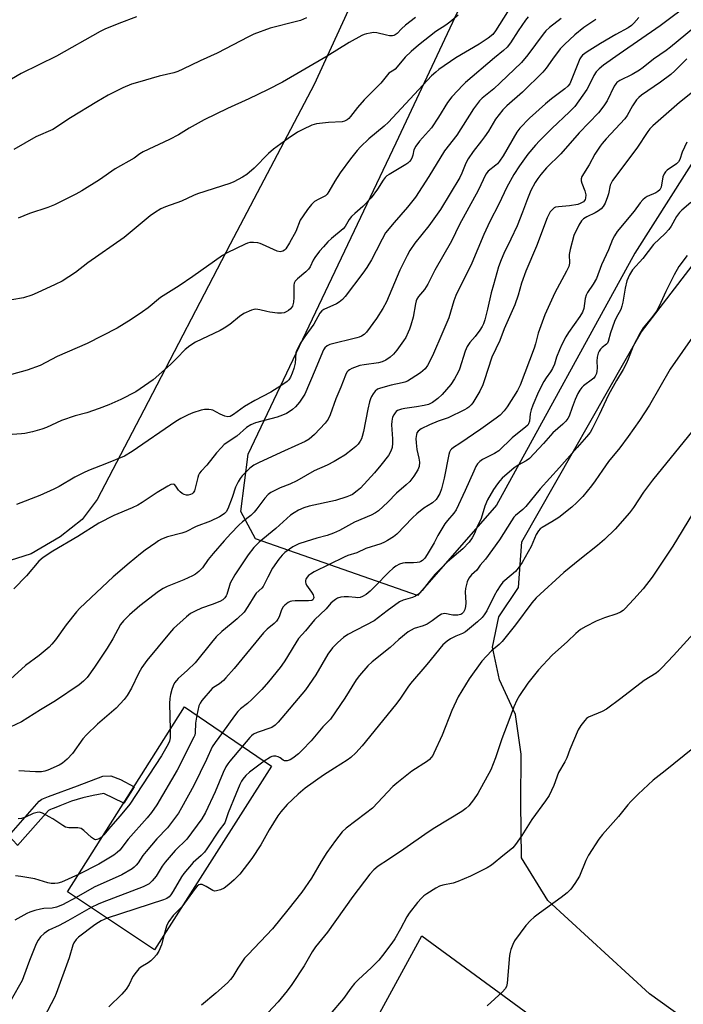
# Model space of a CAD drawing. Units: inches. Extents: x 1243772 to 1249772, y 597451 to 601451.
# Drawn here: x 1246663 to 1246888, y 599578 to 599913 of the extents above; entities that cross this region are included whole.
import ezdxf

# ---------------------------------------------------------------- set-up
doc = ezdxf.new("R2010")
doc.units = ezdxf.units.IN
doc.header["$MEASUREMENT"] = 0
for name, color, linetype in [('BLDG-Footprint', 5, 'Continuous'), ('NTRL-Farm Land', 3, 'Continuous'), ('NTRL-Trees', 3, 'Continuous'), ('TRANS-Non Street Sidewalk', 7, 'Continuous'), ('Undefined', 1, 'Continuous')]:
    doc.layers.add(name, color=color, linetype=linetype)

msp = doc.modelspace()

# ---------------------------------------------------------------- linework, layer by layer
at = {"layer": 'BLDG-Footprint', "elevation": 541.33}
msp.add_lwpolyline([(1246748.4, 599658.99), (1246708.64, 599596.58), (1246679.11, 599616.28), (1246718.87, 599679.17)], close=True, dxfattribs=at)
at = {"layer": 'NTRL-Farm Land'}
msp.add_lwpolyline([(1246787.91, 599945.26), (1246762.85, 599890.6), (1246734.35, 599836.35), (1246704.98, 599779.97), (1246689.17, 599749.66), (1246684.09, 599742.85), (1246676.55, 599736.91), (1246666.7, 599731.19), (1246644.81, 599724.24), (1246627.15, 599722.81), (1246619.07, 599722.32), (1246609.64, 599720.38), (1246603.79, 599716.72), (1246596.88, 599709.61), (1246592.08, 599700.65), (1246584.86, 599694.05), (1246575.54, 599689.8), (1246563.05, 599683.31), (1246548.29, 599671.44), (1246527.14, 599652.78)], dxfattribs=at)
for points in [[(1247014.25, 599723.9), (1247010.35, 599709.78), (1246933.41, 599568.47), (1246920.58, 599560.62), (1246910.91, 599560), (1246895.78, 599568.04), (1246876.89, 599581.64), (1246842.26, 599613.3), (1246833.39, 599627.86), (1246833.17, 599646.5), (1246833.29, 599663.07), (1246831.32, 599676.54), (1246825.88, 599688.31), (1246823.54, 599699.38), (1246825.69, 599709.72), (1246832.31, 599719.68), (1246833.46, 599735.2), (1246874.1, 599806.62), (1246917.81, 599863.54), (1246934.18, 599889.03), (1246939.09, 599890.5), (1246948.51, 599890.81), (1246953.62, 599886.22), (1247004.11, 599754.7)], [(1246799.54, 599601.34), (1246893.65, 599532.33), (1246944.5, 599494.12), (1246952.64, 599487.57), (1246920.58, 599448.47), (1246815.24, 599403.89), (1246699.96, 599361.87), (1246673.61, 599350), (1246666.87, 599349.57), (1246663.52, 599351.43), (1246664.98, 599385.41), (1246674.16, 599444.37), (1246685.73, 599522.23), (1246694.86, 599536), (1246714.33, 599573.42), (1246760.44, 599543.73), (1246771.78, 599550.42)]]:
    msp.add_lwpolyline(points, close=True, dxfattribs=at)
at = {"layer": 'NTRL-Trees'}
msp.add_lwpolyline([(1247179.64, 600318), (1246871.87, 599833.34), (1246824.89, 599747.71), (1246797.96, 599716.95), (1246742.99, 599736.25), (1246738.03, 599745.55), (1246740.5, 599764.97), (1246790.78, 599870.78), (1246838.75, 599973.21), (1246870.97, 600056.39), (1246889.58, 600104.45)], dxfattribs=at)
at = {"layer": 'TRANS-Non Street Sidewalk'}
msp.add_lwpolyline([(1246662.13, 599632.05), (1246662.13, 599632.18), (1246660.44, 599633.96), (1246659.12, 599635.35), (1246669.46, 599647.07), (1246670.38, 599647.79), (1246672.59, 599648.73), (1246682.43, 599652.31), (1246691.11, 599655.58), (1246693.84, 599655.74), (1246697.06, 599654.48), (1246701.69, 599651.99), (1246698.2, 599646.47), (1246691.46, 599649.67), (1246687.78, 599649.08), (1246684.26, 599648.2), (1246680.43, 599647.06), (1246676.52, 599645.56), (1246674.5, 599644.72), (1246674.22, 599644.61), (1246673.88, 599644.47), (1246673.32, 599644.26), (1246672.65, 599643.98)], close=True, dxfattribs=at)
at = {"layer": 'Undefined'}
for points, elevation in [([(1246891.27, 599918.67), (1246880.48, 599910.54), (1246866.53, 599900.97), (1246861.17, 599897.19), (1246859.72, 599896.01), (1246858.76, 599894.92), (1246857.93, 599893.69), (1246856.28, 599890.19), (1246855.57, 599888.93), (1246851.47, 599883.21), (1246849.72, 599881.33), (1246843.67, 599875.7), (1246839.48, 599871.54), (1246838.1, 599870.04), (1246835.53, 599866.95), (1246832.65, 599863.06), (1246830.79, 599860.06), (1246828.43, 599855.75), (1246825.64, 599849.97), (1246822.65, 599844.07), (1246820.6, 599839.66), (1246816.5, 599829.94), (1246811.05, 599818.96), (1246810.36, 599817.14), (1246808.62, 599811.39), (1246808.04, 599809.74), (1246806.65, 599806.65), (1246803.14, 599798.41), (1246801.45, 599795.12), (1246800.59, 599794), (1246799.05, 599792.68), (1246795.89, 599790.6), (1246794.65, 599789.88), (1246793.66, 599789.47), (1246792.84, 599789.23), (1246789.08, 599788.43), (1246785.42, 599787.5), (1246784.41, 599787.08), (1246783.62, 599786.46), (1246782.97, 599785.57), (1246782.4, 599784.61), (1246782.06, 599783.84), (1246781.72, 599782.77), (1246781.1, 599780.3), (1246779.72, 599772.74), (1246779.26, 599771.03), (1246778.94, 599770.19), (1246778.53, 599769.42), (1246777.83, 599768.48), (1246777.04, 599767.62), (1246775.91, 599766.68), (1246773.29, 599764.73), (1246771.39, 599763.51), (1246769.65, 599762.5), (1246767.33, 599761.29), (1246762.93, 599759.41), (1246756.97, 599756), (1246754.64, 599754.88), (1246751.33, 599753.53), (1246749.72, 599752.79), (1246748.18, 599751.97), (1246747.29, 599751.32), (1246746.1, 599750.04), (1246743.45, 599746.44), (1246742.53, 599745.34), (1246741.35, 599744.21), (1246738.6, 599742.04), (1246737.32, 599740.89), (1246734.56, 599738.09), (1246732.28, 599735.6), (1246728.55, 599731.32), (1246726.9, 599729.19), (1246724.94, 599726.38), (1246723.75, 599725.13), (1246722.59, 599724.21), (1246721.57, 599723.64), (1246718.63, 599722.37), (1246713, 599720.11), (1246711.53, 599719.35), (1246710.05, 599718.31), (1246703.62, 599713.48), (1246700.12, 599710.39), (1246698.11, 599708.36), (1246697.09, 599707.09), (1246694.46, 599702.28), (1246692.57, 599699.08), (1246688.27, 599692.62), (1246685.73, 599689.15), (1246684.54, 599687.93), (1246683, 599686.64), (1246674.96, 599681.17), (1246669.91, 599678.18), (1246663.48, 599674.04), (1246655.63, 599670.46)], 550), ([(1246828.62, 599915.34), (1246824.52, 599908.84), (1246823.6, 599907.69), (1246822, 599906.42), (1246818.93, 599904.41), (1246811.09, 599899.69), (1246805.28, 599895.73), (1246804.19, 599894.89), (1246802.8, 599893.57), (1246788.21, 599877.84), (1246786.73, 599876.49), (1246781.53, 599872.22), (1246778.68, 599869.46), (1246777.51, 599868.19), (1246775.27, 599865.42), (1246771.77, 599860.66), (1246769.91, 599857.75), (1246767.93, 599854.27), (1246767.31, 599853.4), (1246766.76, 599852.85), (1246766.34, 599852.56), (1246764.43, 599851.7), (1246763.03, 599850.84), (1246762.03, 599849.9), (1246760.61, 599848.2), (1246759.11, 599846.01), (1246758.19, 599844.51), (1246756.67, 599840.66), (1246754.56, 599836.84), (1246753.28, 599834.85), (1246752.84, 599834.39), (1246752.23, 599833.99), (1246751.77, 599833.85), (1246751.3, 599833.82), (1246750.31, 599834), (1246749.04, 599834.53), (1246745.38, 599836.27), (1246744.58, 599836.58), (1246743.73, 599836.79), (1246742.25, 599836.94), (1246741.08, 599836.93), (1246740.24, 599836.73), (1246739.44, 599836.4), (1246733.34, 599833.44), (1246731.8, 599832.57), (1246721.66, 599825.36), (1246716.99, 599822.25), (1246710.7, 599818.26), (1246706.5, 599814.74), (1246704.6, 599813.37), (1246700.73, 599810.74), (1246695.97, 599807.87), (1246685.72, 599802.61), (1246675.57, 599798.18), (1246669.77, 599795.14), (1246665.4, 599793.52), (1246660, 599792.15)], 560), ([(1246702.54, 599913.62), (1246696.57, 599911.42), (1246691.73, 599909.41), (1246690.15, 599908.66), (1246675.35, 599900.29), (1246669.3, 599897.39), (1246663.32, 599894.41), (1246656.19, 599890.21)], 568), ([(1246873.24, 599913.37), (1246871.58, 599911.5), (1246870.78, 599910.75), (1246869.56, 599909.96), (1246865.44, 599907.7), (1246860.16, 599904.59), (1246855.7, 599901.81), (1246854.14, 599900.67), (1246853.61, 599900.07), (1246853.2, 599899.33), (1246850.28, 599891.98), (1246849.73, 599890.89), (1246849.14, 599890.08), (1246848.14, 599889.18), (1246843.51, 599885.77), (1246841.48, 599884.14), (1246836.12, 599879.21), (1246832.75, 599875.81), (1246831.81, 599874.47), (1246827.15, 599866.41), (1246825.93, 599864.56), (1246825.24, 599863.73), (1246824.65, 599863.19), (1246822.01, 599861.2), (1246821.23, 599860.19), (1246818.64, 599854.58), (1246812.24, 599843.04), (1246809.52, 599837.41), (1246803.9, 599827.53), (1246801.57, 599822.83), (1246800.44, 599821), (1246798.38, 599818.56), (1246797.81, 599817.72), (1246797.55, 599817.13), (1246797.29, 599816.08), (1246796.57, 599811.55), (1246795.8, 599808.84), (1246795.34, 599807.51), (1246794.9, 599806.48), (1246794, 599804.73), (1246793.28, 599803.5), (1246790.97, 599800.36), (1246789.84, 599798.96), (1246788.75, 599797.96), (1246787.27, 599796.96), (1246786.06, 599796.44), (1246784.76, 599796.09), (1246779.85, 599795.44), (1246778.41, 599795.14), (1246775.65, 599794.12), (1246774.89, 599793.71), (1246774.5, 599793.4), (1246774.05, 599792.84), (1246773.56, 599791.84), (1246771.99, 599787.84), (1246770.29, 599783.8), (1246768.34, 599778.43), (1246767.68, 599776.92), (1246766.66, 599775.54), (1246762.99, 599771.67), (1246761.24, 599770.16), (1246759.8, 599769.28), (1246752.77, 599766.18), (1246744.19, 599762.24), (1246742.41, 599761.28), (1246741.06, 599760.26), (1246738.44, 599757.7), (1246737.78, 599756.8), (1246737.05, 599755.6), (1246736.18, 599753.84), (1246735.06, 599750.33), (1246733.51, 599746.44), (1246732.94, 599745.41), (1246732.42, 599744.83), (1246731.99, 599744.49), (1246730.76, 599743.78), (1246727.69, 599742.26), (1246722.75, 599740.45), (1246719.3, 599738.68), (1246717.96, 599738.22), (1246713.05, 599736.92), (1246710.99, 599736.09), (1246710.01, 599735.57), (1246709.05, 599734.93), (1246705.52, 599732.41), (1246703.92, 599731.16), (1246700.08, 599728.03), (1246694.61, 599723.33), (1246683.23, 599712.74), (1246682.1, 599711.47), (1246678.57, 599707.07), (1246675, 599701.97), (1246673.78, 599700.45), (1246672.82, 599699.43), (1246669.5, 599696.66), (1246664.78, 599693.15), (1246659.76, 599688.6)], 552), ([(1246811.84, 599914.24), (1246808.95, 599911.82), (1246807.61, 599910.82), (1246804.23, 599908.63), (1246798.3, 599904.03), (1246795.9, 599901.89), (1246793.86, 599899.9), (1246792.77, 599898.69), (1246790.45, 599895.84), (1246790.03, 599895.5), (1246788.83, 599894.9), (1246788.27, 599894.45), (1246785.58, 599891.08), (1246779.88, 599885.44), (1246777.68, 599882.86), (1246775.28, 599879.81), (1246774.68, 599879.15), (1246774.1, 599878.67), (1246773.24, 599878.19), (1246772.43, 599878.01), (1246767.82, 599877.78), (1246763.68, 599877.29), (1246762.16, 599876.82), (1246759.01, 599875.39), (1246757.23, 599874.43), (1246754.02, 599872.36), (1246749.04, 599868.68), (1246747.43, 599867.26), (1246742.47, 599862.22), (1246739.98, 599860.11), (1246738.49, 599859.15), (1246735.61, 599857.63), (1246734.27, 599857.02), (1246723.21, 599853.51), (1246721.86, 599852.95), (1246717.81, 599851.06), (1246712.33, 599849.1), (1246710.81, 599848.37), (1246708.59, 599847.01), (1246707.17, 599846.01), (1246698.32, 599838.71), (1246686.01, 599830.01), (1246681.75, 599826.79), (1246677.23, 599823.87), (1246674.89, 599822.66), (1246668.81, 599819.82), (1246666.92, 599819.07), (1246664.15, 599818.21), (1246660.16, 599817.45)], 562), ([(1246835.64, 599913.62), (1246834.73, 599912.54), (1246832.24, 599908.85), (1246829.63, 599904.79), (1246828.47, 599903.33), (1246827.21, 599902.18), (1246824.18, 599899.7), (1246814.33, 599891.3), (1246813.31, 599890.35), (1246811.68, 599888.63), (1246809.69, 599886.44), (1246808.26, 599884.57), (1246805.17, 599879.53), (1246802.73, 599875.94), (1246798.68, 599871.37), (1246797.44, 599869.75), (1246796.77, 599868.5), (1246796.46, 599866.67), (1246796.26, 599865.97), (1246795.85, 599865.22), (1246795.32, 599864.53), (1246794.71, 599863.97), (1246794.05, 599863.5), (1246788.35, 599860.08), (1246787.64, 599859.59), (1246787.01, 599859.02), (1246786.34, 599858.14), (1246784.47, 599855.13), (1246782.27, 599852.15), (1246779.43, 599849.21), (1246776.7, 599846.87), (1246775.64, 599845.84), (1246774.82, 599844.73), (1246773.47, 599842.45), (1246772.73, 599841.55), (1246768.78, 599838.31), (1246767.58, 599837.16), (1246766.05, 599835.52), (1246764.74, 599834), (1246763.14, 599831.89), (1246762.58, 599830.94), (1246761.49, 599828.67), (1246761.02, 599827.93), (1246760.03, 599826.95), (1246757.19, 599824.61), (1246756.43, 599823.83), (1246756.1, 599823.19), (1246755.94, 599822.41), (1246755.99, 599818.3), (1246755.85, 599816.64), (1246755.49, 599815.33), (1246754.85, 599814.37), (1246754.19, 599813.85), (1246753.44, 599813.42), (1246752.65, 599813.07), (1246751.84, 599812.89), (1246750.44, 599812.94), (1246747.88, 599813.29), (1246746.76, 599813.49), (1246744.49, 599814.09), (1246743.02, 599814.25), (1246742.45, 599814.21), (1246741.64, 599813.99), (1246739.03, 599812.79), (1246737.58, 599811.86), (1246734.24, 599809.1), (1246732.27, 599807.8), (1246730.98, 599807.11), (1246722.58, 599803.09), (1246720.6, 599801.86), (1246719.01, 599800.57), (1246716.26, 599797.63), (1246714.07, 599795.51), (1246708.18, 599790.32), (1246702.34, 599786.25), (1246697.2, 599783.55), (1246693.13, 599781.75), (1246689.81, 599780.5), (1246685.66, 599779.06), (1246681.68, 599778.03), (1246676.98, 599776.42), (1246671.91, 599774.13), (1246670.36, 599773.55), (1246667.18, 599772.65), (1246664.62, 599772.05), (1246663.46, 599771.9), (1246660.25, 599771.71)], 558), ([(1246858.61, 599912.71), (1246854.59, 599909.98), (1246851.46, 599907.51), (1246847.98, 599904.23), (1246846.53, 599902.74), (1246843.89, 599899.32), (1246841.72, 599896.15), (1246840.64, 599894.87), (1246833.67, 599888.07), (1246828.38, 599883.41), (1246827.04, 599882.06), (1246824.53, 599878.84), (1246822.13, 599874.79), (1246820.83, 599872.86), (1246819.79, 599871.46), (1246816.9, 599867.86), (1246815.18, 599865.38), (1246814.39, 599863.89), (1246813.12, 599860.57), (1246812.39, 599859.01), (1246805.84, 599848.15), (1246801.88, 599842.61), (1246797.14, 599836.75), (1246795.42, 599834.25), (1246794.46, 599832.49), (1246792.03, 599827.56), (1246787.48, 599816.84), (1246786.24, 599814.55), (1246784.11, 599811.11), (1246780.66, 599806.49), (1246779.87, 599805.7), (1246778.95, 599805.11), (1246778.21, 599804.76), (1246777.39, 599804.51), (1246768.28, 599802.24), (1246767.27, 599801.79), (1246766.53, 599801.17), (1246766.06, 599800.51), (1246765.69, 599799.73), (1246763.28, 599793.65), (1246759.69, 599785.41), (1246759.08, 599784.4), (1246757.88, 599782.72), (1246756.52, 599781.16), (1246755.49, 599780.2), (1246754.41, 599779.39), (1246753.48, 599778.84), (1246752.17, 599778.27), (1246750.29, 599777.64), (1246743.01, 599775.68), (1246741.38, 599775.05), (1246739.92, 599774.06), (1246736.65, 599771.15), (1246732.36, 599768.26), (1246731.38, 599767.32), (1246729.71, 599765.43), (1246726.48, 599761.28), (1246724.48, 599759.26), (1246723.95, 599758.62), (1246723.57, 599757.91), (1246723.31, 599757.12), (1246722.21, 599752.61), (1246721.82, 599751.9), (1246721.4, 599751.58), (1246720.89, 599751.35), (1246720.06, 599751.14), (1246719.5, 599751.12), (1246718.73, 599751.33), (1246717.99, 599751.7), (1246717.33, 599752.2), (1246716.81, 599752.83), (1246715.9, 599754.18), (1246715.38, 599754.68), (1246714.95, 599754.82), (1246714.22, 599754.67), (1246713.19, 599754.14), (1246709.59, 599751.96), (1246704.44, 599748.61), (1246702.92, 599747.71), (1246701.05, 599746.8), (1246694.81, 599744.21), (1246689.76, 599741.53), (1246682.56, 599737.07), (1246674.12, 599732.1), (1246670.77, 599729.92), (1246669.38, 599728.64), (1246665.15, 599723.65), (1246660.8, 599719.29)], 554), ([(1246760.29, 599913.28), (1246758.21, 599912.46), (1246756.86, 599912.03), (1246747.94, 599909.8), (1246742.38, 599907.76), (1246740.53, 599906.86), (1246729.96, 599901.31), (1246724.18, 599898.72), (1246718.31, 599895.87), (1246716.52, 599895.12), (1246715.16, 599894.67), (1246710.22, 599893.47), (1246702.83, 599891.39), (1246700.87, 599890.72), (1246697.86, 599889.49), (1246692.88, 599886.99), (1246689.03, 599884.79), (1246680.12, 599879.33), (1246674.07, 599875.37), (1246668.32, 599872.83), (1246660.84, 599868.57)], 566), ([(1246846.85, 599913.13), (1246842.84, 599910.04), (1246841.62, 599908.88), (1246840.68, 599907.81), (1246835.54, 599900.69), (1246833.31, 599898.14), (1246826.13, 599891.17), (1246823.94, 599889.22), (1246820.04, 599886.05), (1246819.07, 599885.11), (1246817.1, 599882.34), (1246811.35, 599873.48), (1246807.14, 599868.12), (1246801.92, 599859.39), (1246797.28, 599852.4), (1246794.65, 599848.94), (1246790.06, 599843.78), (1246787.19, 599840.2), (1246785.97, 599838.14), (1246784, 599834.1), (1246782.42, 599831.12), (1246780.75, 599828.42), (1246779.45, 599826.52), (1246773.44, 599818.64), (1246772.49, 599817.57), (1246771.45, 599816.71), (1246770.51, 599816.12), (1246766.19, 599814.2), (1246765.53, 599813.72), (1246764.83, 599812.93), (1246762.75, 599809.21), (1246759.73, 599805.04), (1246758.12, 599802.58), (1246757.18, 599800.87), (1246756.86, 599800.1), (1246756.71, 599799.51), (1246756.43, 599795.98), (1246755.97, 599794.11), (1246755.43, 599792.55), (1246754.83, 599791.2), (1246754.24, 599790.27), (1246753.7, 599789.69), (1246751.62, 599788.21), (1246748.17, 599786.11), (1246742.73, 599783.21), (1246739.27, 599781.26), (1246735.49, 599778.52), (1246734.33, 599777.87), (1246733.6, 599777.74), (1246732.54, 599777.94), (1246730.95, 599778.58), (1246728.41, 599779.98), (1246727.87, 599780.13), (1246727.05, 599780.22), (1246725.63, 599780.19), (1246724.5, 599779.99), (1246721.69, 599779.08), (1246720.08, 599778.44), (1246717.6, 599777.17), (1246715.92, 599776.15), (1246701.1, 599765.97), (1246698.44, 599764.37), (1246691.81, 599761.59), (1246686.77, 599759.74), (1246684.94, 599758.95), (1246681.61, 599757.24), (1246676.23, 599754.08), (1246674.45, 599753.16), (1246669.69, 599750.95), (1246661.73, 599747.92)], 556), ([(1246797.38, 599913.37), (1246793.9, 599910.79), (1246792.61, 599909.62), (1246791.05, 599908.01), (1246790.45, 599907.53), (1246790.02, 599907.3), (1246789.55, 599907.17), (1246788.52, 599907.18), (1246787.43, 599907.37), (1246784.23, 599908.16), (1246783.07, 599908.28), (1246781.89, 599908.15), (1246780.72, 599907.92), (1246779.86, 599907.67), (1246779.06, 599907.32), (1246774.77, 599904.95), (1246767.34, 599900.32), (1246752.18, 599891.4), (1246747.05, 599888.8), (1246740.7, 599885.78), (1246733.48, 599882.51), (1246725.53, 599878.65), (1246720.47, 599875.8), (1246716.78, 599873.6), (1246713.75, 599871.96), (1246704.78, 599867.8), (1246703.71, 599867.12), (1246701.69, 599865.62), (1246695.32, 599861.97), (1246689.97, 599858.3), (1246683.95, 599854.51), (1246681.9, 599853.39), (1246674.61, 599849.71), (1246672.43, 599848.91), (1246666.14, 599846.86), (1246662.3, 599845.23)], 564), ([(1246895.05, 599912.51), (1246883.95, 599903.31), (1246882.55, 599902.25), (1246878.2, 599899.28), (1246874.66, 599896.39), (1246873.47, 599895.52), (1246870.94, 599894.03), (1246866.83, 599892.05), (1246865.73, 599891.28), (1246865.36, 599890.85), (1246864.9, 599890.11), (1246862.46, 599885.11), (1246861.31, 599883.41), (1246859.53, 599881.07), (1246852.94, 599874.21), (1246846.76, 599867.13), (1246841.89, 599862.35), (1246839.97, 599860.11), (1246838.9, 599858.7), (1246838, 599857.33), (1246836.54, 599854.6), (1246835.4, 599851.83), (1246833.75, 599847.31), (1246831.89, 599842.58), (1246829.78, 599838.11), (1246827.31, 599833.21), (1246826.43, 599831.11), (1246825.58, 599828.7), (1246823.81, 599822.61), (1246823.1, 599819.84), (1246821.84, 599814.29), (1246820.88, 599810.65), (1246820.44, 599809.32), (1246820.01, 599808.42), (1246819.19, 599807.19), (1246817.57, 599805.07), (1246815.79, 599803.01), (1246814.91, 599801.67), (1246814.26, 599800.07), (1246812.32, 599793.94), (1246811.84, 599792.89), (1246810.58, 599790.62), (1246809.34, 599788.67), (1246806.44, 599785.33), (1246804.98, 599783.9), (1246803.16, 599782.55), (1246801.81, 599781.93), (1246800.29, 599781.51), (1246797.72, 599781.06), (1246793.71, 599780.57), (1246792.59, 599780.35), (1246791.27, 599779.81), (1246790.81, 599779.49), (1246790.41, 599779.09), (1246789.92, 599778.4), (1246789.54, 599777.63), (1246789.24, 599776.2), (1246789.22, 599775.01), (1246789.53, 599770.25), (1246789.55, 599768.77), (1246789.42, 599767.34), (1246788.99, 599766.03), (1246788.11, 599764.55), (1246785.56, 599761.29), (1246783.35, 599758.7), (1246778.68, 599753.5), (1246777.55, 599752.56), (1246775.88, 599751.37), (1246775.11, 599750.96), (1246774.05, 599750.53), (1246770.19, 599749.29), (1246761.22, 599747.39), (1246759.38, 599746.76), (1246757.59, 599745.96), (1246756.05, 599745.08), (1246754.87, 599744.25), (1246749.84, 599739.81), (1246744.17, 599735.12), (1246742.4, 599733.35), (1246740.43, 599730.86), (1246735.95, 599723.99), (1246734.36, 599721.15), (1246734.08, 599720.37), (1246733.27, 599717.36), (1246733.04, 599716.84), (1246732.59, 599716.21), (1246731.82, 599715.5), (1246730.79, 599714.94), (1246728.29, 599713.94), (1246724.64, 599712.67), (1246722.48, 599711.67), (1246720.91, 599710.84), (1246719.5, 599709.76), (1246715.07, 599705.76), (1246713.69, 599704.2), (1246706.07, 599694.85), (1246704.34, 599692.54), (1246703.16, 599690.53), (1246700.82, 599685.54), (1246699.34, 599683.04), (1246698.33, 599681.64), (1246695.6, 599678.73), (1246689.26, 599673.22), (1246685.48, 599669.61), (1246684.34, 599668.23), (1246680.81, 599663.27), (1246678.91, 599661.36), (1246677.32, 599660), (1246676.26, 599659.39), (1246672.42, 599657.66), (1246671.35, 599657.28), (1246670.24, 599657.06), (1246668.23, 599657.02), (1246662.59, 599657.41)], 548), ([(1246889.58, 599899.41), (1246885.47, 599895.25), (1246884.16, 599894.07), (1246880.63, 599891.43), (1246874.19, 599887.01), (1246873.28, 599886.27), (1246872.44, 599885.43), (1246871.1, 599883.46), (1246869.25, 599880.14), (1246868.44, 599878.95), (1246862.17, 599872.15), (1246860.8, 599870.59), (1246860.09, 599869.65), (1246858.3, 599866.96), (1246856.37, 599863.41), (1246853.89, 599859.41), (1246853.59, 599858.64), (1246853.6, 599857.88), (1246853.82, 599857.12), (1246854.88, 599854.52), (1246855.21, 599853.15), (1246855.14, 599852.07), (1246854.97, 599851.6), (1246854.72, 599851.19), (1246854.4, 599850.83), (1246853.97, 599850.52), (1246853.24, 599850.16), (1246852.46, 599849.93), (1246849.69, 599849.43), (1246845.96, 599849.13), (1246844.9, 599848.94), (1246844.44, 599848.72), (1246843.84, 599848.22), (1246843.15, 599847.39), (1246842.71, 599846.68), (1246842.12, 599845.31), (1246838.42, 599835.67), (1246834.78, 599827.26), (1246833.41, 599823.15), (1246832.2, 599819.01), (1246831.05, 599815.78), (1246827.46, 599807.67), (1246825.95, 599803.61), (1246823.27, 599797.98), (1246820.71, 599789.94), (1246820.2, 599788.54), (1246819.17, 599786.43), (1246816.82, 599782.42), (1246816.28, 599781.78), (1246815.47, 599781.03), (1246814.8, 599780.52), (1246814.04, 599780.08), (1246808.39, 599777.4), (1246805.09, 599776.25), (1246802.1, 599775.04), (1246799.27, 599773.6), (1246798.23, 599772.79), (1246797.83, 599772.23), (1246797.63, 599771.74), (1246797.43, 599770.39), (1246797.53, 599768.92), (1246797.82, 599766.56), (1246798.44, 599763.69), (1246798.65, 599762.26), (1246798.6, 599760.89), (1246798.18, 599759.67), (1246796.8, 599757.53), (1246795.4, 599755.75), (1246794.17, 599754.61), (1246790.85, 599751.81), (1246787.96, 599748.76), (1246784.72, 599745.72), (1246783.78, 599745.11), (1246782.29, 599744.35), (1246776.61, 599741.92), (1246771.48, 599739.14), (1246769.43, 599738.16), (1246767.33, 599737.41), (1246763.75, 599736.48), (1246760.16, 599735.4), (1246757.74, 599734.5), (1246755.7, 599733.49), (1246754.51, 599732.77), (1246752.94, 599731.62), (1246752, 599730.71), (1246750.93, 599729.36), (1246748.77, 599726.23), (1246747.11, 599723.22), (1246745.59, 599720.08), (1246745.08, 599719.47), (1246743.24, 599717.75), (1246742.68, 599717.09), (1246740.41, 599713.25), (1246739.06, 599711.28), (1246736.71, 599709.06), (1246734.71, 599707.31), (1246731.57, 599704.76), (1246729.62, 599702.94), (1246727.96, 599701.01), (1246722.42, 599694.15), (1246719.86, 599691.62), (1246716.64, 599688.74), (1246716.08, 599688.14), (1246715.47, 599687.31), (1246714.98, 599686.35), (1246714.52, 599685.01), (1246714.05, 599683.38), (1246713.83, 599682.04), (1246713.77, 599680.3), (1246713.96, 599671.41)], 546), ([(1246896.5, 599892.03), (1246887.09, 599884.54), (1246878.04, 599876.57), (1246877.01, 599875.55), (1246876.29, 599874.67), (1246872.52, 599869.06), (1246864.23, 599857.98), (1246863.54, 599856.43), (1246862.94, 599853.53), (1246862.64, 599852.46), (1246861.81, 599850.36), (1246861.16, 599849.14), (1246860.44, 599848.35), (1246859.58, 599847.69), (1246858.37, 599847.04), (1246855.55, 599845.72), (1246854.41, 599845.02), (1246853.7, 599844.31), (1246852.83, 599842.82), (1246851.2, 599839.39), (1246849.86, 599834.57), (1246849.6, 599832.86), (1246849.68, 599829.88), (1246849.44, 599828.83), (1246848.7, 599827.27), (1246844.73, 599819.88), (1246841.33, 599812.41), (1246838.97, 599806.18), (1246838.08, 599802.5), (1246837.62, 599801), (1246832.85, 599788.52), (1246831.99, 599786.67), (1246828.48, 599781.07), (1246827.45, 599779.74), (1246826.12, 599778.3), (1246824.75, 599777.22), (1246819.51, 599773.47), (1246812.37, 599768.63), (1246810.2, 599767.27), (1246809.57, 599766.76), (1246809.24, 599766.37), (1246808.9, 599765.68), (1246808.66, 599764.88), (1246807.08, 599756.84), (1246806.19, 599753.26), (1246805.61, 599751.69), (1246804.96, 599750.48), (1246804.33, 599749.58), (1246803.08, 599748.47), (1246800.19, 599746.62), (1246797.75, 599744.7), (1246796.27, 599743.34), (1246790.95, 599737.88), (1246789.81, 599736.97), (1246787.85, 599735.7), (1246786.83, 599735.14), (1246785.5, 599734.6), (1246780.41, 599732.96), (1246777.42, 599731.48), (1246774.39, 599730.54), (1246773.04, 599730.04), (1246762.94, 599725.02), (1246761.69, 599724.29), (1246761.03, 599723.78), (1246760.47, 599723.2), (1246760.06, 599722.57), (1246759.92, 599722.08), (1246759.94, 599721.54), (1246760.09, 599721.02), (1246760.35, 599720.53), (1246762.05, 599718.15), (1246762.57, 599717.2), (1246762.75, 599716.37), (1246762.69, 599715.94), (1246762.49, 599715.56), (1246762.06, 599715.29), (1246761.02, 599715.13), (1246756.42, 599715.19), (1246755.31, 599715.11), (1246754.78, 599714.97), (1246754.03, 599714.61), (1246752.96, 599713.75), (1246752.42, 599713.13), (1246751.84, 599712.18), (1246751.52, 599711.43), (1246750.97, 599709.69), (1246750.58, 599708.96), (1246750.08, 599708.28), (1246749.3, 599707.49), (1246746.93, 599705.5), (1246745.7, 599704.26), (1246735.75, 599692.21), (1246732.93, 599688.96), (1246732.11, 599688.15), (1246730.76, 599687.02), (1246728.68, 599685.72), (1246728.27, 599685.4), (1246724.77, 599681.32), (1246724.17, 599680.46), (1246723.76, 599679.53), (1246723.03, 599676.33)], 544), ([(1246889.55, 599871.11), (1246887.98, 599867.63), (1246887.11, 599865.13), (1246886.76, 599864.42), (1246886.07, 599863.68), (1246882.85, 599861.5), (1246882.29, 599860.92), (1246881.84, 599860.26), (1246881.43, 599859.28), (1246880.83, 599855.77), (1246880.65, 599855.29), (1246880.36, 599854.85), (1246879.74, 599854.3), (1246879.02, 599853.85), (1246876.06, 599852.6), (1246875.42, 599852.16), (1246874.62, 599851.43), (1246873.7, 599850.41), (1246871.62, 599847.59), (1246865.91, 599840.66), (1246864.94, 599839.25), (1246864.27, 599838), (1246862.89, 599834.43), (1246860.57, 599829.38), (1246858.89, 599824.69), (1246857.77, 599822.77), (1246855.82, 599820.01), (1246855.3, 599819.05), (1246854.98, 599817.98), (1246854.5, 599814.57), (1246854.05, 599813.31), (1246853.16, 599811.86), (1246849.3, 599806.32), (1246848.42, 599804.88), (1246847.11, 599802.35), (1246846.25, 599800.48), (1246845.26, 599797.98), (1246844.52, 599795.64), (1246843.85, 599794.15), (1246843.17, 599792.97), (1246841.71, 599790.97), (1246840.94, 599789.77), (1246839.18, 599786.24), (1246837.21, 599781.65), (1246836.62, 599780.04), (1246836.3, 599778.7), (1246836.11, 599776.2), (1246835.79, 599775.32), (1246835.49, 599774.91), (1246834.88, 599774.31), (1246830.21, 599770.58), (1246825.63, 599766.15), (1246824.2, 599765.21), (1246820.07, 599763.19), (1246819.19, 599762.53), (1246818.46, 599761.73), (1246817.87, 599760.78), (1246817.12, 599759.25), (1246814.22, 599752.71), (1246811.15, 599746.07), (1246810.37, 599744.92), (1246808.17, 599742.44), (1246807.35, 599741.32), (1246804.96, 599737.36), (1246803.64, 599734.93), (1246801.27, 599730.88), (1246800.49, 599729.7), (1246799.66, 599728.89), (1246799.2, 599728.57), (1246798.69, 599728.34), (1246797.85, 599728.17), (1246796.68, 599728.06), (1246793.88, 599728.06), (1246793.07, 599727.99), (1246791.95, 599727.65), (1246790.63, 599727), (1246789.72, 599726.31), (1246788.24, 599724.97), (1246783.64, 599720.14), (1246781.95, 599718.47), (1246780.55, 599717.37), (1246779.29, 599716.6), (1246778.5, 599716.32), (1246777.71, 599716.22), (1246776.89, 599716.26), (1246774.58, 599716.57), (1246773.09, 599716.55), (1246771.91, 599716.43), (1246770.83, 599716.06), (1246770.11, 599715.63), (1246769.2, 599714.95), (1246768.61, 599714.38), (1246767, 599712.42), (1246763, 599708.76), (1246759.95, 599705.02), (1246757.62, 599702.34), (1246755.71, 599699.42), (1246753.55, 599695.67), (1246752.75, 599694.45), (1246751.35, 599692.55), (1246747.43, 599687.65), (1246745.1, 599685.01), (1246741.71, 599681.68), (1246740.19, 599680.27), (1246737.92, 599678.47), (1246736.93, 599677.53), (1246735.83, 599676.15), (1246731.72, 599670.39)], 542), ([(1246890.85, 599850.56), (1246887.8, 599847.95), (1246887, 599847.16), (1246886.05, 599845.78), (1246884.22, 599842.52), (1246883.44, 599841.43), (1246882.17, 599840.06), (1246878.21, 599836.29), (1246874.6, 599831.48), (1246871.03, 599827.68), (1246870.02, 599826), (1246869.14, 599823.95), (1246868.57, 599821.4), (1246867.83, 599816.7), (1246867.5, 599815.27), (1246867.07, 599814.21), (1246865.54, 599811.38), (1246864.95, 599810.06), (1246863.56, 599806.24), (1246862.77, 599803.28), (1246862.53, 599802.8), (1246862.21, 599802.4), (1246860.76, 599801.27), (1246860.2, 599800.71), (1246859.75, 599800.06), (1246859.43, 599799.32), (1246859.11, 599797.98), (1246858.93, 599796.6), (1246859.04, 599794.36), (1246858.98, 599793.25), (1246858.8, 599792.45), (1246858.37, 599791.49), (1246857.91, 599790.86), (1246857.49, 599790.47), (1246854.4, 599788.26), (1246853.81, 599787.67), (1246853.15, 599786.79), (1246852.5, 599785.62), (1246851.64, 599783.61), (1246850.57, 599780.9), (1246849.54, 599777.89), (1246849.12, 599777.13), (1246848.42, 599776.2), (1246847.4, 599775.2), (1246844, 599772.27), (1246840.83, 599768.67), (1246836.05, 599763.58), (1246834.92, 599762.76), (1246832.22, 599761.31), (1246830.88, 599760.34), (1246826.83, 599756.83), (1246826.04, 599756), (1246825.16, 599754.91), (1246823.88, 599753.02), (1246821.85, 599749.5), (1246820.95, 599747.41), (1246819.62, 599743.14), (1246818.16, 599740.08), (1246817.41, 599738.06), (1246816.65, 599736.64), (1246815.54, 599735.09), (1246813.39, 599732.8), (1246808.23, 599728.48), (1246805.14, 599725.38), (1246803.96, 599724.12), (1246801.97, 599721.79), (1246799.62, 599718.64), (1246798.36, 599717.42), (1246797.36, 599716.81), (1246796.3, 599716.32), (1246793.18, 599715.39), (1246791.95, 599714.82), (1246787.73, 599711.77), (1246783.28, 599708.37), (1246774.37, 599703.71), (1246772.9, 599702.72), (1246770.96, 599701.04), (1246769.12, 599699.25), (1246767.5, 599697.11), (1246763.41, 599690.06), (1246759.95, 599684.91), (1246750.71, 599673.91), (1246749.66, 599672.95), (1246748.47, 599672.18), (1246743.53, 599670.49), (1246742.29, 599669.85), (1246741.66, 599669.34), (1246741.03, 599668.71), (1246738.51, 599665.75)], 540), ([(1246889.62, 599832.49), (1246886.85, 599828.75), (1246885.23, 599826.01), (1246882.42, 599820.32), (1246880.1, 599815.29), (1246879.2, 599813.63), (1246877.66, 599811.47), (1246874.76, 599807.97), (1246873.67, 599806.21), (1246871.34, 599801.75), (1246869.66, 599797.27), (1246868.98, 599795.71), (1246867.92, 599793.77), (1246865.65, 599790.06), (1246862.93, 599785.2), (1246859.74, 599778.42), (1246857.36, 599773.62), (1246856.67, 599772.42), (1246855.48, 599770.92), (1246852.23, 599767.31), (1246846.32, 599760.53), (1246839.72, 599753.19), (1246834.86, 599747.29), (1246833.83, 599746.27), (1246831.34, 599744.22), (1246830.74, 599743.59), (1246829.91, 599742.39), (1246825.88, 599735.92), (1246821.08, 599729.32), (1246819.36, 599727.29), (1246818.2, 599725.57), (1246816.33, 599724.02), (1246815.49, 599722.92), (1246814.88, 599721.62), (1246814.28, 599719.35), (1246814.2, 599718.22), (1246814.39, 599714.46), (1246814.36, 599713.26), (1246814.11, 599712.21), (1246813.62, 599711.32), (1246813.1, 599710.82), (1246812.7, 599710.56), (1246812.2, 599710.39), (1246811.68, 599710.31), (1246810.02, 599710.36), (1246807.27, 599710.84), (1246806.73, 599710.81), (1246806.19, 599710.67), (1246805.23, 599710.13), (1246803, 599708.34), (1246801.29, 599707.3), (1246799.98, 599706.74), (1246796.83, 599705.74), (1246795.81, 599705.26), (1246794.85, 599704.62), (1246791.72, 599702.02), (1246788.72, 599699.34), (1246782.56, 599694.48), (1246781.09, 599693.08), (1246778.25, 599689.76), (1246777.2, 599688.39), (1246773.34, 599682.15), (1246768.41, 599675.01), (1246765.86, 599672.32), (1246761.9, 599667.66), (1246758.84, 599664.41), (1246757.55, 599663.17), (1246755.69, 599661.72), (1246754.72, 599661.2), (1246753.72, 599660.84), (1246753.22, 599660.79), (1246752.8, 599660.86), (1246752.39, 599661.03), (1246751.31, 599661.79), (1246750.64, 599662.13), (1246749.87, 599662.36), (1246749.09, 599662.43), (1246748.57, 599662.33), (1246748.07, 599662.1), (1246745.95, 599660.66)], 538), ([(1246892.21, 599805.93), (1246883.89, 599793.93), (1246876.82, 599781.67), (1246873.47, 599776.44), (1246869.63, 599771), (1246866.74, 599767.21), (1246862.95, 599762.48), (1246860.87, 599759.59), (1246858.41, 599755.92), (1246857.16, 599754.28), (1246854.17, 599750.61), (1246852.13, 599748.58), (1246850.42, 599747.01), (1246846.08, 599743.54), (1246843.7, 599741.99), (1246840.39, 599740.12), (1246839.71, 599739.61), (1246839.15, 599739.02), (1246838.36, 599737.68), (1246836.68, 599733.7), (1246833.58, 599728.17), (1246832.24, 599726.26), (1246831.31, 599725.15), (1246827.65, 599722.12), (1246827.06, 599721.48), (1246826.14, 599720.3), (1246825.04, 599718.64), (1246824.06, 599716.93), (1246821.54, 599711.75), (1246820.65, 599710.38), (1246819.99, 599709.52), (1246818.46, 599708.1), (1246814.33, 599704.68), (1246813.33, 599704.13), (1246811.02, 599703.22), (1246809.24, 599702.31), (1246808.08, 599701.53), (1246806.66, 599700.24), (1246801.23, 599693.54), (1246795.68, 599687.09), (1246794.73, 599685.83), (1246792.04, 599681.8), (1246790.56, 599679.83), (1246779.26, 599665.94), (1246777.11, 599663.56), (1246775.33, 599661.96), (1246774.17, 599661.04), (1246769.76, 599658.32), (1246766.12, 599655.93), (1246759.86, 599651.55), (1246757.45, 599649.46), (1246753.77, 599645.99), (1246751.59, 599643.51), (1246750.52, 599642.09), (1246747.66, 599637.33), (1246744.81, 599632.31), (1246741.72, 599627.65), (1246737.59, 599622.3), (1246735.76, 599620.35), (1246733.95, 599618.78), (1246732.28, 599617.53), (1246731.02, 599616.94), (1246729.73, 599616.58), (1246728.98, 599616.56), (1246728.52, 599616.71), (1246726.16, 599618.12), (1246724.86, 599618.73), (1246724.12, 599618.83), (1246723.71, 599618.68), (1246723.13, 599618.26), (1246722.43, 599617.47), (1246717.96, 599611.22)], 536), ([(1246891.64, 599773.12), (1246877.87, 599756.23), (1246874.81, 599752.06), (1246871.47, 599746.89), (1246870.1, 599745.08), (1246865.23, 599739.56), (1246861.56, 599736.04), (1246859.13, 599733.99), (1246853.19, 599729.22), (1246847.79, 599724.77), (1246838.35, 599716.19), (1246836.91, 599714.55), (1246831.27, 599707.07), (1246826.78, 599701.31), (1246825.8, 599700.31), (1246823.17, 599698.23), (1246819.85, 599694.63), (1246815.53, 599688.65), (1246811.85, 599682.6), (1246809.74, 599677.9), (1246806.42, 599669.48), (1246803.59, 599663.36), (1246803.18, 599662.59), (1246802.68, 599661.89), (1246802.08, 599661.27), (1246801.41, 599660.74), (1246796.07, 599657.27), (1246790.94, 599653.25), (1246789.66, 599652.05), (1246782.67, 599644.76), (1246780.34, 599642.9), (1246773.8, 599637.95), (1246772.39, 599636.66), (1246770.11, 599633.79), (1246767.24, 599629.7), (1246765.32, 599626.61), (1246761.97, 599620.97), (1246758.72, 599616.18), (1246753.95, 599610.14), (1246748.76, 599603.74), (1246740.45, 599595.03), (1246739.26, 599593.69), (1246737, 599590.37), (1246735.28, 599587.51), (1246734.46, 599586.44), (1246733.43, 599585.4), (1246729.44, 599581.83), (1246724.66, 599577.82)], 534), ([(1246891.43, 599744.73), (1246884.75, 599733.72), (1246877.75, 599723.27), (1246874.68, 599719.27), (1246871.53, 599715.71), (1246868.53, 599712.49), (1246867.9, 599711.94), (1246867.05, 599711.38), (1246865.74, 599710.81), (1246861.53, 599709.38), (1246858.75, 599708.32), (1246855.18, 599706.45), (1246853.46, 599705.4), (1246851.84, 599704.08), (1246848.98, 599701.37), (1246843.78, 599696.7), (1246839.1, 599691.78), (1246835.46, 599687.21), (1246832.65, 599682.97), (1246831.72, 599681.43), (1246830.76, 599679.16), (1246829.41, 599675.37), (1246826.69, 599668.24), (1246824.53, 599661.8), (1246822.96, 599657.7), (1246818.5, 599649.7), (1246817, 599647.58), (1246815.41, 599645.55), (1246814.39, 599644.59), (1246813.05, 599643.58), (1246803.88, 599638.02), (1246801.66, 599636.6), (1246793.34, 599630.78), (1246788.14, 599627.26), (1246784.64, 599625.06), (1246783.14, 599623.81), (1246781.81, 599622.26), (1246776, 599614.71), (1246767.44, 599602.54), (1246763.32, 599597.58), (1246762.24, 599595.93), (1246759.46, 599591.1), (1246755.34, 599584.75), (1246753.77, 599582.69), (1246750.64, 599578.93), (1246745.48, 599573.36)], 532), ([(1246891.76, 599704.09), (1246885.04, 599696.57), (1246881.04, 599692.38), (1246879.89, 599691.25), (1246879.09, 599690.58), (1246874.99, 599688.07), (1246867.1, 599681.96), (1246862.21, 599678.38), (1246860.73, 599677.53), (1246856.14, 599675.61), (1246855.41, 599675.15), (1246854.83, 599674.57), (1246853.5, 599672.77), (1246852.65, 599671.31), (1246849.81, 599664.62), (1246848.77, 599661.84), (1246848.05, 599660.42), (1246845.98, 599656.82), (1246844.32, 599652.43), (1246842.74, 599649.03), (1246841.47, 599647.16), (1246836.91, 599640.9), (1246833.45, 599635.45), (1246831.31, 599632.36), (1246830.43, 599631.23), (1246829.79, 599630.64), (1246827.53, 599629.01), (1246823.12, 599625.35), (1246821.7, 599624.39), (1246816.07, 599621.62), (1246811.69, 599619.77), (1246810.09, 599619.28), (1246806.61, 599618.58), (1246805.5, 599618.21), (1246804.21, 599617.51), (1246801.18, 599615.63), (1246800.22, 599614.94), (1246799.36, 599614.18), (1246797.98, 599612.71), (1246795.14, 599609.03), (1246794.41, 599607.81), (1246792.29, 599603.76), (1246790.28, 599600.32), (1246789.29, 599598.89), (1246786.11, 599594.68), (1246784.82, 599593.11), (1246782.22, 599590.43), (1246777.99, 599586.49), (1246776.64, 599585.1), (1246775.39, 599583.58), (1246772.86, 599580.03), (1246763.59, 599569.17)], 530), ([(1246723.03, 599676.33), (1246722.62, 599673.64), (1246722.45, 599670.31), (1246722.29, 599669.58), (1246722, 599668.86), (1246716.35, 599657.69), (1246709.39, 599645.9), (1246707.6, 599643.25), (1246706.19, 599641.45), (1246699.73, 599634.22), (1246696.81, 599630.5), (1246695.99, 599629.64), (1246694.79, 599628.78), (1246689.72, 599625.69), (1246682.85, 599622.2)], 544), ([(1246731.72, 599670.39), (1246729.22, 599667.01), (1246728.29, 599665.57), (1246726.32, 599661.22), (1246722.05, 599652.43), (1246717.86, 599644.87), (1246716.75, 599642.99), (1246713.08, 599638.05), (1246709.46, 599634.28), (1246705.78, 599630.05), (1246704.69, 599628.62), (1246703.08, 599626.19), (1246702.43, 599625.36), (1246701.7, 599624.63), (1246701.01, 599624.12), (1246697.53, 599622.08), (1246688.15, 599617.83), (1246682.04, 599614.32)], 542), ([(1246713.96, 599671.41), (1246713.99, 599668.66), (1246713.76, 599667.45), (1246713.28, 599666.42), (1246711, 599662.55), (1246700.3, 599646.11), (1246697, 599642.06), (1246693.68, 599638.38), (1246691.37, 599635.68)], 546), ([(1246738.51, 599665.75), (1246734.23, 599660.73), (1246733.51, 599659.78), (1246732.88, 599658.76), (1246731.96, 599656.89), (1246729.28, 599650.26), (1246725.94, 599643.28), (1246724.73, 599641.08), (1246719.61, 599634.22), (1246715.7, 599630.38), (1246712.22, 599626.34), (1246711.26, 599625.01), (1246709.18, 599621.61), (1246707.9, 599619.97), (1246706.82, 599619.05), (1246704.84, 599617.95), (1246690.87, 599612.68), (1246689.53, 599612.11), (1246687.14, 599610.92)], 540), ([(1246891.53, 599665), (1246882.17, 599657.42), (1246878.08, 599654.21), (1246873.03, 599649.5), (1246870.53, 599646.98), (1246869.54, 599645.87), (1246866.28, 599641.85), (1246860.9, 599635.78), (1246859.66, 599634.16), (1246856.11, 599628.78), (1246855.26, 599626.99), (1246853.05, 599621.62), (1246851.47, 599619.11), (1246850.07, 599617.2), (1246848.83, 599615.99), (1246846.84, 599614.31), (1246839.42, 599609.03), (1246837.64, 599607.67), (1246836.37, 599606.56), (1246834.84, 599604.87), (1246831.03, 599599.69), (1246830.36, 599598.36), (1246829.72, 599596.69), (1246829.49, 599595.83), (1246829.32, 599594.65), (1246828.46, 599585.23), (1246828.23, 599584.12), (1246827.84, 599583.33), (1246826.88, 599582.25), (1246821.71, 599577.51)], 528), ([(1246745.95, 599660.66), (1246740.88, 599656.95), (1246739.64, 599655.79), (1246738.63, 599654.53), (1246738.19, 599653.86), (1246737.66, 599652.79), (1246736.25, 599649.5), (1246733.69, 599643.1), (1246732.82, 599640.45), (1246732.51, 599639.79), (1246730.56, 599637.27), (1246726.43, 599630.94), (1246725.6, 599629.79), (1246724.48, 599628.6), (1246721.75, 599626.26), (1246718.57, 599622.53), (1246717.81, 599621.38), (1246714.97, 599616.5), (1246714.14, 599615.27), (1246713.58, 599614.6), (1246712.8, 599614.03), (1246711.72, 599613.58), (1246692.56, 599607.31)], 538), ([(1246691.37, 599635.68), (1246690.47, 599634.74), (1246689.82, 599634.3), (1246689.06, 599634.02), (1246688.6, 599634.01), (1246688.2, 599634.12), (1246687.27, 599634.73), (1246684.62, 599637.14), (1246683.67, 599637.78), (1246683.12, 599637.97), (1246682.58, 599638.05), (1246679.51, 599638.08), (1246678.45, 599638.3), (1246677.46, 599638.83), (1246674.11, 599641.09), (1246672.87, 599641.83), (1246670.57, 599643.03), (1246669.52, 599643.34), (1246668.73, 599643.3), (1246667.41, 599642.94), (1246664.83, 599641.67), (1246663.45, 599641.21), (1246662.29, 599641.05)], 546), ([(1246682.85, 599622.2), (1246677.09, 599619.62), (1246675.79, 599619.24), (1246674.72, 599619.08), (1246673.55, 599619.16), (1246672.39, 599619.38), (1246667.99, 599620.69), (1246663.16, 599621.55), (1246661.45, 599621.78)], 544), ([(1246682.04, 599614.32), (1246677.42, 599611.88), (1246675.36, 599611.04), (1246673.85, 599610.75), (1246671.04, 599610.59), (1246669.91, 599610.45), (1246667.94, 599609.96), (1246666.27, 599609.43), (1246665.24, 599608.94), (1246661.22, 599606.61)], 542), ([(1246687.14, 599610.92), (1246679.23, 599606.41), (1246676.22, 599604.85), (1246672.76, 599603.25), (1246671.09, 599602.09), (1246669.89, 599600.94), (1246669.05, 599599.85), (1246668.39, 599598.57), (1246666.16, 599592.97), (1246664.12, 599587.37), (1246663.63, 599586.19), (1246659.9, 599579.58), (1246657.11, 599574.33)], 540), ([(1246717.96, 599611.22), (1246717.19, 599610.35), (1246714.96, 599608.19), (1246713.48, 599606.15), (1246713.06, 599605.43), (1246712.73, 599604.64), (1246711.93, 599601.75)], 536), ([(1246692.56, 599607.31), (1246690.52, 599606.44), (1246689.56, 599605.91), (1246688.37, 599605.1), (1246682.78, 599600.92), (1246681.97, 599600.11), (1246681.21, 599598.92), (1246680.89, 599598.11), (1246679.62, 599593.88), (1246675.23, 599581.75), (1246674.69, 599580.4), (1246664.14, 599560.3)], 538), ([(1246711.93, 599601.75), (1246711.04, 599598.3), (1246710.09, 599596.13), (1246709.34, 599594.9), (1246708.44, 599593.81), (1246707.45, 599592.8), (1246706.52, 599592.13), (1246704.03, 599590.64), (1246703.36, 599590.07), (1246702.38, 599588.96), (1246701.33, 599587.52), (1246700.05, 599584.77), (1246698.98, 599583.17), (1246697.54, 599581.46), (1246693.17, 599577.2)], 536)]:
    msp.add_lwpolyline(points, dxfattribs=dict(at, elevation=elevation))

doc.saveas('drawing.dxf')
